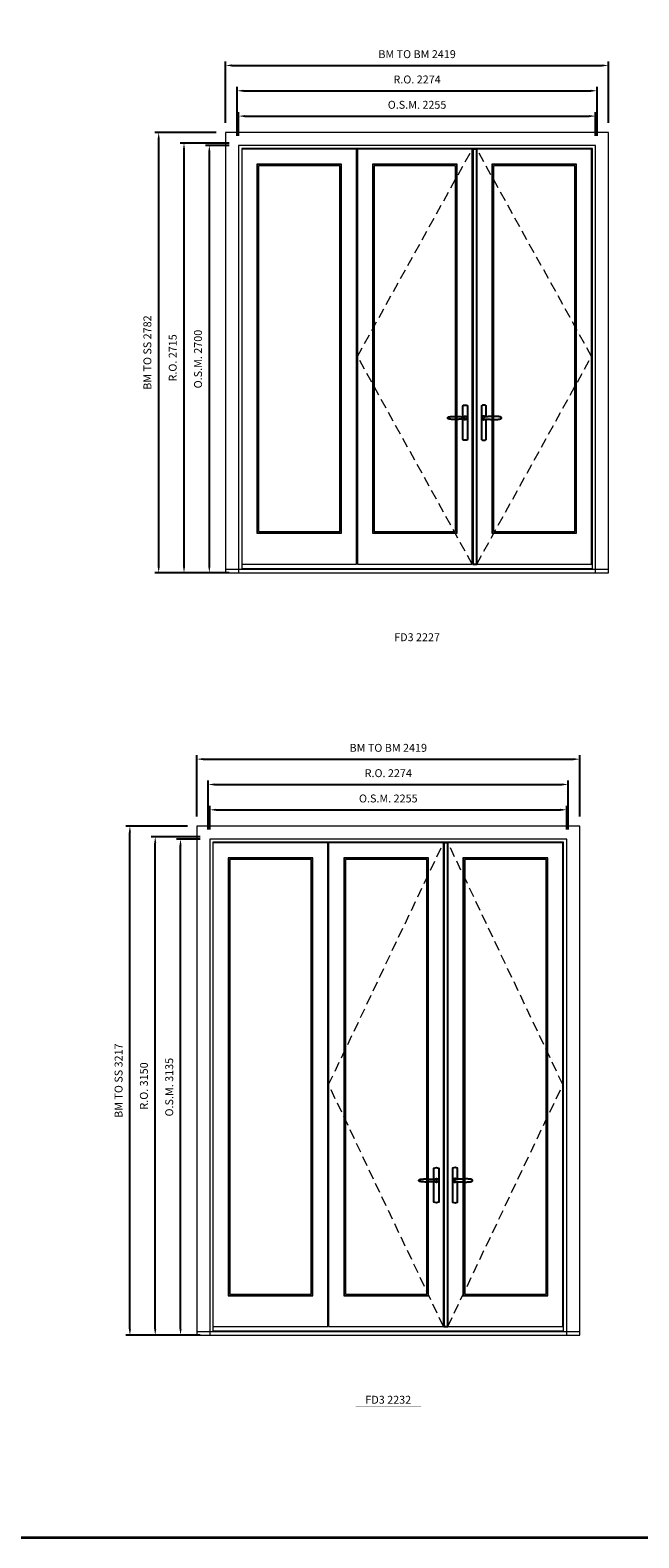
# Model space of a CAD drawing. Extents: x -12017 to 59419, y -21966 to 13176.
# Drawn here: x 11723 to 15569, y -21966 to -12440 of the extents above; entities that cross this region are included whole.
import ezdxf
from ezdxf.enums import TextEntityAlignment as Align

# ---------------------------------------------------------------- set-up
doc = ezdxf.new("R2010")
doc.units = 0
doc.header["$LTSCALE"] = 250
doc.header["$MEASUREMENT"] = 0
doc.header["$PDMODE"] = 3
doc.header["$PDSIZE"] = -2
doc.linetypes.add('HIDDEN', pattern=[0.375, 0.25, -0.125])
doc.layers.get('0').update_dxf_attribs({"color": 5, "linetype": 'CONTINUOUS', "lineweight": 0})
doc.layers.get('DEFPOINTS').update_dxf_attribs({"color": 2, "linetype": 'CONTINUOUS', "lineweight": 0})
for name, color, linetype, lineweight in [('3.5 inch MC brickmould', 12, 'CONTINUOUS', 0), ('BORDER', 7, 'CONTINUOUS', 35), ('Dimensions', 2, 'CONTINUOUS', 0), ('FRAME', 7, 'CONTINUOUS', 0), ('GLASS', 6, 'CONTINUOUS', 0), ('GLAZING STOP', 1, 'CONTINUOUS', 0), ('Metal Clad SASH', 4, 'CONTINUOUS', 0), ('TEXT', 7, 'CONTINUOUS', 0), ('Traditional Sizes', 2, 'CONTINUOUS', 0)]:
    doc.layers.add(name, color=color, linetype=linetype, lineweight=lineweight)
for name, color, linetype in [('7', 7, 'CONTINUOUS'), ('Astragel', 3, 'CONTINUOUS'), ('Operation Lines', 2, 'CONTINUOUS')]:
    doc.layers.add(name, color=color, linetype=linetype)
doc.layers.add('viewport', color=7, linetype='CONTINUOUS', plot=False)
doc.styles.add('ROMANS', font='romans')
doc.styles.add('style1', font='arial.ttf')
doc.dimstyles.new('LWDEC', dxfattribs={"dimscale": 20, "dimtxt": 2.5, "dimasz": 2, "dimexe": 1.25, "dimexo": 3, "dimgap": 2, "dimtad": 1, "dimtoh": 1, "dimdec": 0, "dimzin": 11, "dimdsep": 46, "dimtxsty": 'ROMANS', "dimcen": 0, "dimdle": 1.5, "dimazin": 0, "dimtfac": 1, "dimtdec": 0, "dimtix": 1, "dimtmove": 0, "dimatfit": 3, "dimfxl": 0, "dimtzin": 0, "dimarcsym": 0})

# ---------------------------------------------------------------- blocks, each defined once
blk = doc.blocks.new('label1')
at = {"const_width": 2}
blk.add_lwpolyline([(-206, 0), (206, 0)], dxfattribs=at)
at = {"linetype": 'Continuous', "style": 'style1'}
blk.add_attdef('LABEL', text='', height=50, dxfattribs=at).set_placement((0, 20), align=Align.CENTER)
blk = doc.blocks.new('*D1017')
at = {"layer": 'DEFPOINTS', "color": 0, "linetype": 'Continuous'}
for p in [(15295, -12983), (13040.1, -13168), (15295, -13168)]:
    blk.add_point(p, dxfattribs=at)
at = {"layer": 'Dimensions', "color": 0, "linetype": 'Continuous', "lineweight": -2}
for p, q in [((13040.1, -13108), (13040.1, -12958)), ((15295, -13108), (15295, -12958))]:
    blk.add_line(p, q, dxfattribs=at)
at = {"layer": 'Dimensions', "color": 2, "linetype": 'Continuous', "lineweight": -2}
blk.add_line((13080.1, -12983), (15255, -12983), dxfattribs=at)
at = {"layer": 'Dimensions', "color": 2, "linetype": 'Continuous'}
for points in [[(13080.1, -12976.3), (13080.1, -12989.6), (13040.1, -12983)], [(15255, -12976.3), (15255, -12989.6), (15295, -12983)]]:
    blk.add_solid(points, dxfattribs=at)
at = {"layer": 'Dimensions', "color": 0, "linetype": 'Continuous', "insert": (14167.6, -12918), "char_height": 50, "attachment_point": 5, "style": 'ROMANS'}
blk.add_mtext('O.S.M. 2255', dxfattribs=at)
blk = doc.blocks.new('*D1018')
at = {"layer": 'DEFPOINTS', "color": 0, "linetype": 'Continuous'}
for p in [(12855.1, -13168), (13040.1, -13168), (13040.1, -15868)]:
    blk.add_point(p, dxfattribs=at)
at = {"layer": 'Dimensions', "color": 0, "linetype": 'Continuous', "lineweight": -2}
for p, q in [((12980.1, -13168), (12830.1, -13168)), ((12980.1, -15868), (12830.1, -15868))]:
    blk.add_line(p, q, dxfattribs=at)
at = {"layer": 'Dimensions', "color": 2, "linetype": 'Continuous', "lineweight": -2}
blk.add_line((12855.1, -15828), (12855.1, -13208), dxfattribs=at)
at = {"layer": 'Dimensions', "color": 2, "linetype": 'Continuous'}
for points in [[(12848.4, -13208), (12861.8, -13208), (12855.1, -13168)], [(12848.4, -15828), (12861.8, -15828), (12855.1, -15868)]]:
    blk.add_solid(points, dxfattribs=at)
at = {"layer": 'Dimensions', "color": 0, "linetype": 'Continuous', "insert": (12790.1, -14518), "char_height": 50, "attachment_point": 5, "rotation": 90, "style": 'ROMANS'}
blk.add_mtext('O.S.M. 2700', dxfattribs=at)
blk = doc.blocks.new('*D1019')
at = {"layer": 'DEFPOINTS', "color": 0, "linetype": 'Continuous'}
for p in [(15304.5, -12823), (13030.6, -13168), (15304.5, -13168)]:
    blk.add_point(p, dxfattribs=at)
at = {"layer": 'Dimensions', "color": 0, "linetype": 'Continuous', "lineweight": -2}
for p, q in [((13030.6, -13108), (13030.6, -12798)), ((15304.5, -13108), (15304.5, -12798))]:
    blk.add_line(p, q, dxfattribs=at)
at = {"layer": 'Dimensions', "color": 2, "linetype": 'Continuous', "lineweight": -2}
blk.add_line((13070.6, -12823), (15264.5, -12823), dxfattribs=at)
at = {"layer": 'Dimensions', "color": 2, "linetype": 'Continuous'}
for points in [[(13070.6, -12816.3), (13070.6, -12829.6), (13030.6, -12823)], [(15264.5, -12816.3), (15264.5, -12829.6), (15304.5, -12823)]]:
    blk.add_solid(points, dxfattribs=at)
at = {"layer": 'Dimensions', "color": 0, "linetype": 'Continuous', "insert": (14167.6, -12758), "char_height": 50, "attachment_point": 5, "style": 'ROMANS'}
blk.add_mtext('R.O. 2274', dxfattribs=at)
blk = doc.blocks.new('*D1020')
at = {"layer": 'DEFPOINTS', "color": 0, "linetype": 'Continuous'}
for p in [(12695.1, -13153), (13040.1, -13153), (13040.1, -15868)]:
    blk.add_point(p, dxfattribs=at)
at = {"layer": 'Dimensions', "color": 0, "linetype": 'Continuous', "lineweight": -2}
for p, q in [((12980.1, -13153), (12670.1, -13153)), ((12980.1, -15868), (12670.1, -15868))]:
    blk.add_line(p, q, dxfattribs=at)
at = {"layer": 'Dimensions', "color": 2, "linetype": 'Continuous', "lineweight": -2}
blk.add_line((12695.1, -15828), (12695.1, -13193), dxfattribs=at)
at = {"layer": 'Dimensions', "color": 2, "linetype": 'Continuous'}
for points in [[(12688.4, -13193), (12701.8, -13193), (12695.1, -13153)], [(12688.4, -15828), (12701.8, -15828), (12695.1, -15868)]]:
    blk.add_solid(points, dxfattribs=at)
at = {"layer": 'Dimensions', "color": 0, "linetype": 'Continuous', "insert": (12630.1, -14510.5), "char_height": 50, "attachment_point": 5, "rotation": 90, "style": 'ROMANS'}
blk.add_mtext('R.O. 2715', dxfattribs=at)
blk = doc.blocks.new('*D1023')
at = {"layer": '3.5 inch MC brickmould', "color": 0, "lineweight": -2}
for p, q in [((12958.1, -13026), (12958.1, -12638)), ((12998.1, -12663), (15337, -12663)), ((15377, -13026), (15377, -12638))]:
    blk.add_line(p, q, dxfattribs=at)
at = {"layer": '3.5 inch MC brickmould', "color": 0}
for points in [[(12998.1, -12656.3), (12998.1, -12669.6), (12958.1, -12663)], [(15337, -12656.3), (15337, -12669.6), (15377, -12663)]]:
    blk.add_solid(points, dxfattribs=at)
at = {"layer": 'DEFPOINTS', "color": 0}
for p in [(15377, -12663), (12958.1, -13086), (15377, -13086)]:
    blk.add_point(p, dxfattribs=at)
at = {"layer": '3.5 inch MC brickmould', "color": 0, "insert": (14167.6, -12598), "char_height": 50, "attachment_point": 5, "style": 'ROMANS'}
blk.add_mtext('BM TO BM 2419', dxfattribs=at)
blk = doc.blocks.new('*D1024')
at = {"layer": '3.5 inch MC brickmould', "color": 0, "lineweight": -2}
for p, q in [((12898.1, -13086), (12510.1, -13086)), ((12535.1, -15828), (12535.1, -13126)), ((12898.1, -15868), (12510.1, -15868))]:
    blk.add_line(p, q, dxfattribs=at)
at = {"layer": '3.5 inch MC brickmould', "color": 0}
for points in [[(12528.4, -13126), (12541.8, -13126), (12535.1, -13086)], [(12528.4, -15828), (12541.8, -15828), (12535.1, -15868)]]:
    blk.add_solid(points, dxfattribs=at)
at = {"layer": 'DEFPOINTS', "color": 0}
for p in [(12535.1, -13086), (12958.1, -13086), (12958.1, -15868)]:
    blk.add_point(p, dxfattribs=at)
at = {"layer": '3.5 inch MC brickmould', "color": 0, "insert": (12470.1, -14477), "char_height": 50, "attachment_point": 5, "rotation": 90, "style": 'ROMANS'}
blk.add_mtext('BM TO SS 2782', dxfattribs=at)
blk = doc.blocks.new('*D1778')
at = {"layer": 'DEFPOINTS', "color": 0, "linetype": 'Continuous'}
for p in [(15113, -17365.8), (12858.1, -17550.8), (15113, -17550.8)]:
    blk.add_point(p, dxfattribs=at)
at = {"layer": 'Dimensions', "color": 0, "linetype": 'Continuous', "lineweight": -2}
for p, q in [((12858.1, -17490.8), (12858.1, -17340.8)), ((15113, -17490.8), (15113, -17340.8))]:
    blk.add_line(p, q, dxfattribs=at)
at = {"layer": 'Dimensions', "color": 2, "linetype": 'Continuous', "lineweight": -2}
blk.add_line((12898.1, -17365.8), (15073, -17365.8), dxfattribs=at)
at = {"layer": 'Dimensions', "color": 2, "linetype": 'Continuous'}
for points in [[(12898.1, -17359.2), (12898.1, -17372.5), (12858.1, -17365.8)], [(15073, -17359.2), (15073, -17372.5), (15113, -17365.8)]]:
    blk.add_solid(points, dxfattribs=at)
at = {"layer": 'Dimensions', "color": 0, "linetype": 'Continuous', "insert": (13985.6, -17300.8), "char_height": 50, "attachment_point": 5, "style": 'ROMANS'}
blk.add_mtext('O.S.M. 2255', dxfattribs=at)
blk = doc.blocks.new('*D1779')
at = {"layer": 'DEFPOINTS', "color": 0, "linetype": 'Continuous'}
for p in [(12673.1, -17550.8), (12858.1, -17550.8), (12858.1, -20685.8)]:
    blk.add_point(p, dxfattribs=at)
at = {"layer": 'Dimensions', "color": 0, "linetype": 'Continuous', "lineweight": -2}
for p, q in [((12798.1, -17550.8), (12648.1, -17550.8)), ((12798.1, -20685.8), (12648.1, -20685.8))]:
    blk.add_line(p, q, dxfattribs=at)
at = {"layer": 'Dimensions', "color": 2, "linetype": 'Continuous', "lineweight": -2}
blk.add_line((12673.1, -20645.8), (12673.1, -17590.8), dxfattribs=at)
at = {"layer": 'Dimensions', "color": 2, "linetype": 'Continuous'}
for points in [[(12666.4, -17590.8), (12679.8, -17590.8), (12673.1, -17550.8)], [(12666.4, -20645.8), (12679.8, -20645.8), (12673.1, -20685.8)]]:
    blk.add_solid(points, dxfattribs=at)
at = {"layer": 'Dimensions', "color": 0, "linetype": 'Continuous', "insert": (12608.1, -19118.3), "char_height": 50, "attachment_point": 5, "rotation": 90, "style": 'ROMANS'}
blk.add_mtext('O.S.M. 3135', dxfattribs=at)
blk = doc.blocks.new('*D1780')
at = {"layer": 'DEFPOINTS', "color": 0, "linetype": 'Continuous'}
for p in [(15122.5, -17205.8), (12848.6, -17550.8), (15122.5, -17550.8)]:
    blk.add_point(p, dxfattribs=at)
at = {"layer": 'Dimensions', "color": 0, "linetype": 'Continuous', "lineweight": -2}
for p, q in [((12848.6, -17490.8), (12848.6, -17180.8)), ((15122.5, -17490.8), (15122.5, -17180.8))]:
    blk.add_line(p, q, dxfattribs=at)
at = {"layer": 'Dimensions', "color": 2, "linetype": 'Continuous', "lineweight": -2}
blk.add_line((12888.6, -17205.8), (15082.5, -17205.8), dxfattribs=at)
at = {"layer": 'Dimensions', "color": 2, "linetype": 'Continuous'}
for points in [[(12888.6, -17199.2), (12888.6, -17212.5), (12848.6, -17205.8)], [(15082.5, -17199.2), (15082.5, -17212.5), (15122.5, -17205.8)]]:
    blk.add_solid(points, dxfattribs=at)
at = {"layer": 'Dimensions', "color": 0, "linetype": 'Continuous', "insert": (13985.6, -17140.8), "char_height": 50, "attachment_point": 5, "style": 'ROMANS'}
blk.add_mtext('R.O. 2274', dxfattribs=at)
blk = doc.blocks.new('*D1781')
at = {"layer": 'DEFPOINTS', "color": 0, "linetype": 'Continuous'}
for p in [(12513.1, -17535.8), (12858.1, -17535.8), (12858.1, -20685.8)]:
    blk.add_point(p, dxfattribs=at)
at = {"layer": 'Dimensions', "color": 0, "linetype": 'Continuous', "lineweight": -2}
for p, q in [((12798.1, -17535.8), (12488.1, -17535.8)), ((12798.1, -20685.8), (12488.1, -20685.8))]:
    blk.add_line(p, q, dxfattribs=at)
at = {"layer": 'Dimensions', "color": 2, "linetype": 'Continuous', "lineweight": -2}
blk.add_line((12513.1, -20645.8), (12513.1, -17575.8), dxfattribs=at)
at = {"layer": 'Dimensions', "color": 2, "linetype": 'Continuous'}
for points in [[(12506.4, -17575.8), (12519.8, -17575.8), (12513.1, -17535.8)], [(12506.4, -20645.8), (12519.8, -20645.8), (12513.1, -20685.8)]]:
    blk.add_solid(points, dxfattribs=at)
at = {"layer": 'Dimensions', "color": 0, "linetype": 'Continuous', "insert": (12448.1, -19110.8), "char_height": 50, "attachment_point": 5, "rotation": 90, "style": 'ROMANS'}
blk.add_mtext('R.O. 3150', dxfattribs=at)
blk = doc.blocks.new('*D1784')
at = {"layer": '3.5 inch MC brickmould', "color": 0, "lineweight": -2}
for p, q in [((12776.1, -17408.8), (12776.1, -17020.8)), ((12816.1, -17045.8), (15155, -17045.8)), ((15195, -17408.8), (15195, -17020.8))]:
    blk.add_line(p, q, dxfattribs=at)
at = {"layer": '3.5 inch MC brickmould', "color": 0}
for points in [[(12816.1, -17039.2), (12816.1, -17052.5), (12776.1, -17045.8)], [(15155, -17039.2), (15155, -17052.5), (15195, -17045.8)]]:
    blk.add_solid(points, dxfattribs=at)
at = {"layer": 'DEFPOINTS', "color": 0}
for p in [(15195, -17045.8), (12776.1, -17468.8), (15195, -17468.8)]:
    blk.add_point(p, dxfattribs=at)
at = {"layer": '3.5 inch MC brickmould', "color": 0, "insert": (13985.6, -16980.8), "char_height": 50, "attachment_point": 5, "style": 'ROMANS'}
blk.add_mtext('BM TO BM 2419', dxfattribs=at)
blk = doc.blocks.new('*D1785')
at = {"layer": '3.5 inch MC brickmould', "color": 0, "lineweight": -2}
for p, q in [((12716.1, -17468.8), (12328.1, -17468.8)), ((12353.1, -20645.8), (12353.1, -17508.8)), ((12716.1, -20685.8), (12328.1, -20685.8))]:
    blk.add_line(p, q, dxfattribs=at)
at = {"layer": '3.5 inch MC brickmould', "color": 0}
for points in [[(12346.4, -17508.8), (12359.8, -17508.8), (12353.1, -17468.8)], [(12346.4, -20645.8), (12359.8, -20645.8), (12353.1, -20685.8)]]:
    blk.add_solid(points, dxfattribs=at)
at = {"layer": 'DEFPOINTS', "color": 0}
for p in [(12353.1, -17468.8), (12776.1, -17468.8), (12776.1, -20685.8)]:
    blk.add_point(p, dxfattribs=at)
at = {"layer": '3.5 inch MC brickmould', "color": 0, "insert": (12288.1, -19077.3), "char_height": 50, "attachment_point": 5, "rotation": 90, "style": 'ROMANS'}
blk.add_mtext('BM TO SS 3217', dxfattribs=at)
blk = doc.blocks.new('*U1871')
at = {"layer": '7', "color": 7, "lineweight": 25}
for points in [[(-60.5, 921.2), (-60.5, 991, -0.260241), (-29.5, 991), (-29.5, 776.9, -0.255586), (-60.5, 776.9), (-60.5, 906.7)], [(-54.3, 921.4, -0.227156), (-45, 925.9, -1.588724), (-54.3, 906.6)], [(-33.8, 917.4), (-33.6, 917), (-33.5, 916.7), (-33.5, 916.4), (-33.4, 916), (-33.4, 915.7), (-33.3, 915.5), (-33.3, 915.2), (-33.3, 915), (-33.3, 914.8), (-33.3, 914.5), (-33.3, 914.1), (-33.3, 914, -0.416255), (-45, 902.3)]]:
    blk.add_lwpolyline(points, format="xyb", dxfattribs=at)
for points in [[(-45.2, 902.3), (-45, 902.2), (-45, 902.3), (-45, 902.3), (-45, 902.4), (-44.9, 902.5), (-44.9, 902.5), (-44.9, 902.6), (-44.9, 902.7), (-44.9, 902.8), (-45, 902.9), (-45.1, 903), (-45.1, 903.2), (-45.1, 903.2), (-45.4, 903.7), (-45.9, 904.2), (-46.5, 904.7), (-47.2, 905.2), (-48, 905.5), (-48.9, 905.9), (-50.1, 906.1), (-51.2, 906.4), (-52.3, 906.4), (-53.8, 906.6), (-55.2, 906.6), (-56.6, 906.7), (-58.1, 906.7), (-61, 906.7), (-64, 906.6), (-67.3, 906.4), (-70.6, 906.1), (-73.9, 905.8), (-77.2, 905.6), (-80.6, 905.4), (-83.9, 905.2), (-87.3, 904.9), (-90.7, 904.7), (-97.3, 904.4), (-103.9, 904.2), (-110.4, 904.1), (-116.8, 904.2), (-123.3, 904.4), (-129.8, 904.8), (-132.9, 905.1), (-135.9, 905.4), (-139, 905.7), (-142, 906.1), (-145.1, 906.5), (-146.8, 906.8), (-148.3, 907.3), (-149.7, 907.8), (-150.8, 908.3), (-151.4, 908.5), (-152, 908.8), (-152.5, 909), (-152.8, 909.2), (-153.1, 909.5), (-153.5, 909.7), (-153.8, 910), (-154.2, 910.3), (-154.5, 910.7), (-154.8, 911.2), (-155, 911.6), (-155.2, 912.1), (-155.4, 912.7), (-155.5, 912.9), (-155.5, 913.1), (-155.5, 913.5), (-155.5, 913.7), (-155.5, 914), (-155.5, 914.3), (-155.5, 914.7), (-155.5, 915), (-155.4, 915.2), (-155.4, 915.5), (-155.3, 915.7), (-155, 916.4), (-154.6, 917.1), (-154.3, 917.6), (-153.8, 918), (-153.4, 918.4), (-153.2, 918.5), (-153, 918.6), (-152.9, 918.7), (-152.8, 918.8), (-152.6, 918.8), (-152.5, 918.9), (-151.9, 919.2), (-151.4, 919.5), (-150.7, 919.8), (-150, 920.1), (-149.4, 920.3), (-148.8, 920.5), (-148.4, 920.6), (-148, 920.8), (-147.5, 921), (-146.8, 921.1), (-146, 921.3), (-145.1, 921.5), (-141.8, 922), (-138.6, 922.3), (-135.3, 922.7), (-132.2, 922.9), (-128.9, 923.2), (-125.7, 923.4), (-118, 923.8), (-110.3, 923.9), (-103.8, 923.8), (-97.3, 923.6), (-90.7, 923.2), (-83.2, 922.7), (-75.7, 922.2), (-73.4, 922.1), (-71, 921.9), (-68.6, 921.7), (-66.3, 921.5), (-64, 921.4), (-61.4, 921.2), (-59, 921.2), (-56.6, 921.2), (-55.1, 921.3), (-53.7, 921.4), (-52.3, 921.5), (-51.2, 921.6), (-50.1, 921.8), (-48.9, 922.1), (-48, 922.4), (-47.2, 922.8), (-46.5, 923.2), (-45.9, 923.7), (-45.4, 924.2), (-45.1, 924.7), (-45.1, 924.8), (-45.1, 924.9), (-45, 925), (-45, 925.1), (-44.9, 925.2), (-44.9, 925.3), (-44.9, 925.3), (-44.9, 925.4), (-44.9, 925.5), (-44.9, 925.6), (-45, 925.6), (-45, 925.6), (-45, 925.7), (-45, 925.8), (-43.4, 925.6), (-41.9, 925.3), (-40.4, 924.8), (-39.5, 924.4)], [(-56.7, 914), (-56.7, 914)], [(-45, 925.8), (-44.7, 925.7)], [(-39.4, 924.4), (-38.9, 924.1), (-38.2, 923.6), (-37.5, 923), (-36.9, 922.6), (-36.5, 922.1), (-36, 921.5), (-35.9, 921.5), (-35.7, 921.2), (-34.8, 919.9), (-34.2, 918.6), (-33.7, 917.1)]]:
    blk.add_lwpolyline(points, dxfattribs=at)
for centre, radius, start, end in [((-44.8, 914.4), 11.3, 38.19333, 89.04911), ((-44.8, 913.5), 11.2, 270.83068, 321.92689)]:
    blk.add_arc(centre, radius, start, end, dxfattribs=at)
at = {"layer": 'viewport', "color": 5}
blk.add_point((-45, 914), dxfattribs=at)
blk = doc.blocks.new('*U1875')
at = {"layer": '7', "color": 7, "lineweight": 25}
for points in [[(60.5, 921.2), (60.5, 991, 0.260241), (29.5, 991), (29.5, 776.9, 0.255586), (60.5, 776.9), (60.5, 906.7)], [(54.3, 921.4, 0.227156), (45, 925.9, 1.588724), (54.3, 906.6)], [(33.8, 917.4), (33.6, 917), (33.5, 916.7), (33.5, 916.4), (33.4, 916), (33.4, 915.7), (33.3, 915.5), (33.3, 915.2), (33.3, 915), (33.3, 914.8), (33.3, 914.5), (33.3, 914.1), (33.3, 914, 0.416255), (45, 902.3)]]:
    blk.add_lwpolyline(points, format="xyb", dxfattribs=at)
for points in [[(39.4, 924.4), (38.9, 924.1), (38.2, 923.6), (37.5, 923), (36.9, 922.6), (36.5, 922.1), (36, 921.5), (35.9, 921.5), (35.7, 921.2), (34.8, 919.9), (34.2, 918.6), (33.7, 917.1)], [(45.2, 902.3), (45, 902.2), (45, 902.3), (45, 902.3), (45, 902.4), (44.9, 902.5), (44.9, 902.5), (44.9, 902.6), (44.9, 902.7), (44.9, 902.8), (45, 902.9), (45.1, 903), (45.1, 903.2), (45.1, 903.2), (45.4, 903.7), (45.9, 904.2), (46.5, 904.7), (47.2, 905.2), (48, 905.5), (48.9, 905.9), (50.1, 906.1), (51.2, 906.4), (52.3, 906.4), (53.8, 906.6), (55.2, 906.6), (56.6, 906.7), (58.1, 906.7), (61, 906.7), (64, 906.6), (67.3, 906.4), (70.6, 906.1), (73.9, 905.8), (77.2, 905.6), (80.6, 905.4), (83.9, 905.2), (87.3, 904.9), (90.7, 904.7), (97.3, 904.4), (103.9, 904.2), (110.4, 904.1), (116.8, 904.2), (123.3, 904.4), (129.8, 904.8), (132.9, 905.1), (135.9, 905.4), (139, 905.7), (142, 906.1), (145.1, 906.5), (146.8, 906.8), (148.3, 907.3), (149.7, 907.8), (150.8, 908.3), (151.4, 908.5), (152, 908.8), (152.5, 909), (152.8, 909.2), (153.1, 909.5), (153.5, 909.7), (153.8, 910), (154.2, 910.3), (154.5, 910.7), (154.8, 911.2), (155, 911.6), (155.2, 912.1), (155.4, 912.7), (155.5, 912.9), (155.5, 913.1), (155.5, 913.5), (155.5, 913.7), (155.5, 914), (155.5, 914.3), (155.5, 914.7), (155.5, 915), (155.4, 915.2), (155.4, 915.5), (155.3, 915.7), (155, 916.4), (154.6, 917.1), (154.3, 917.6), (153.8, 918), (153.4, 918.4), (153.2, 918.5), (153, 918.6), (152.9, 918.7), (152.8, 918.8), (152.6, 918.8), (152.5, 918.9), (151.9, 919.2), (151.4, 919.5), (150.7, 919.8), (150, 920.1), (149.4, 920.3), (148.8, 920.5), (148.4, 920.6), (148, 920.8), (147.5, 921), (146.8, 921.1), (146, 921.3), (145.1, 921.5), (141.8, 922), (138.6, 922.3), (135.3, 922.7), (132.2, 922.9), (128.9, 923.2), (125.7, 923.4), (118, 923.8), (110.3, 923.9), (103.8, 923.8), (97.3, 923.6), (90.7, 923.2), (83.2, 922.7), (75.7, 922.2), (73.4, 922.1), (71, 921.9), (68.6, 921.7), (66.3, 921.5), (64, 921.4), (61.4, 921.2), (59, 921.2), (56.6, 921.2), (55.1, 921.3), (53.7, 921.4), (52.3, 921.5), (51.2, 921.6), (50.1, 921.8), (48.9, 922.1), (48, 922.4), (47.2, 922.8), (46.5, 923.2), (45.9, 923.7), (45.4, 924.2), (45.1, 924.7), (45.1, 924.8), (45.1, 924.9), (45, 925), (45, 925.1), (44.9, 925.2), (44.9, 925.3), (44.9, 925.3), (44.9, 925.4), (44.9, 925.5), (44.9, 925.6), (45, 925.6), (45, 925.6), (45, 925.7), (45, 925.8), (43.4, 925.6), (41.9, 925.3), (40.4, 924.8), (39.5, 924.4)], [(45, 925.8), (44.7, 925.7)], [(56.7, 914), (56.7, 914)]]:
    blk.add_lwpolyline(points, dxfattribs=at)
for centre, radius, start, end in [((44.8, 914.4), 11.3, 90.95089, 141.80667), ((44.8, 913.5), 11.2, 218.07311, 269.16932)]:
    blk.add_arc(centre, radius, start, end, dxfattribs=at)
at = {"layer": 'viewport', "color": 5}
blk.add_point((45, 914), dxfattribs=at)

msp = doc.modelspace()

# ---------------------------------------------------------------- linework, layer by layer
at = {"layer": '3.5 inch MC brickmould'}
for points in [[(12958.1, -15868), (15377, -15868), (15377, -13086), (12958.1, -13086)], [(12958.1, -15868), (15377, -15868), (15377, -15847), (12958.1, -15847)], [(12776.1, -20685.8), (15195, -20685.8), (15195, -17468.8), (12776.1, -17468.8)], [(12776.1, -20685.8), (15195, -20685.8), (15195, -20664.8), (12776.1, -20664.8)]]:
    msp.add_lwpolyline(points, close=True, dxfattribs=at)
at = {"layer": 'Astragel'}
for points in [[(14519.4, -15813), (14544.4, -15813), (14544.4, -13191), (14519.4, -13191)], [(14337.4, -20630.8), (14362.4, -20630.8), (14362.4, -17573.8), (14337.4, -17573.8)]]:
    msp.add_lwpolyline(points, close=True, dxfattribs=at)
at = {"layer": 'BORDER'}
msp.add_line((59405.6, -21965.8), (-12016.9, -21965.8), dxfattribs=at)
at = {"layer": 'FRAME'}
for points in [[(13040.1, -15868), (15295.1, -15868), (15295.1, -13168), (13040.1, -13168)], [(13060.1, -15841), (15275.1, -15841), (15275.1, -13188), (13060.1, -13188)], [(12858.1, -20685.8), (15113.1, -20685.8), (15113.1, -17550.8), (12858.1, -17550.8)], [(12878.1, -20658.8), (15093.1, -20658.8), (15093.1, -17570.8), (12878.1, -17570.8)]]:
    msp.add_lwpolyline(points, close=True, dxfattribs=at)
at = {"layer": 'GLASS'}
for points in [[(13157.6, -15616), (13688.3, -15616), (13688.3, -13289), (13157.6, -13289)], [(13888.3, -15616), (14419, -15616), (14419, -13289), (13888.3, -13289)], [(14642, -15616), (15172.7, -15616), (15172.7, -13289), (14642, -13289)], [(12975.6, -20433.8), (13506.3, -20433.8), (13506.3, -17671.8), (12975.6, -17671.8)], [(13706.3, -20433.8), (14237, -20433.8), (14237, -17671.8), (13706.3, -17671.8)], [(14460, -20433.8), (14990.7, -20433.8), (14990.7, -17671.8), (14460, -17671.8)]]:
    msp.add_lwpolyline(points, close=True, dxfattribs=at)
at = {"layer": 'GLAZING STOP'}
for points in [[(13166.1, -15608), (13679.8, -15608), (13679.8, -13297), (13166.1, -13297)], [(13896.8, -15608), (14410.5, -15608), (14410.5, -13297), (13896.8, -13297)], [(14650.5, -15608), (15164.2, -15608), (15164.2, -13297), (14650.5, -13297)], [(12984.1, -20425.8), (13497.8, -20425.8), (13497.8, -17679.8), (12984.1, -17679.8)], [(13714.8, -20425.8), (14228.5, -20425.8), (14228.5, -17679.8), (13714.8, -17679.8)], [(14468.5, -20425.8), (14982.2, -20425.8), (14982.2, -17679.8), (14468.5, -17679.8)]]:
    msp.add_lwpolyline(points, close=True, dxfattribs=at)
at = {"layer": 'Metal Clad SASH'}
for points in [[(13060.1, -15813), (13785.8, -15813), (13785.8, -13191), (13060.1, -13191)], [(13790.8, -15813), (14516.5, -15813), (14516.5, -13191), (13790.8, -13191)], [(14544.5, -15813), (15270.2, -15813), (15270.2, -13191), (14544.5, -13191)], [(13155.1, -15619), (13690.8, -15619), (13690.8, -13286), (13155.1, -13286)], [(13885.8, -15619), (14421.5, -15619), (14421.5, -13286), (13885.8, -13286)], [(14639.5, -15619), (15175.2, -15619), (15175.2, -13286), (14639.5, -13286)], [(12878.1, -20630.8), (13603.8, -20630.8), (13603.8, -17573.8), (12878.1, -17573.8)], [(13608.8, -20630.8), (14334.5, -20630.8), (14334.5, -17573.8), (13608.8, -17573.8)], [(14362.5, -20630.8), (15088.2, -20630.8), (15088.2, -17573.8), (14362.5, -17573.8)], [(12973.1, -20436.8), (13508.8, -20436.8), (13508.8, -17668.8), (12973.1, -17668.8)], [(13703.8, -20436.8), (14239.5, -20436.8), (14239.5, -17668.8), (13703.8, -17668.8)], [(14457.5, -20436.8), (14993.2, -20436.8), (14993.2, -17668.8), (14457.5, -17668.8)]]:
    msp.add_lwpolyline(points, close=True, dxfattribs=at)
at = {"layer": 'Traditional Sizes', "linetype": 'HIDDEN'}
for points in [[(14516.5, -15813), (13790.8, -14502), (14516.5, -13191)], [(14544.5, -15813), (15270.2, -14502), (14544.5, -13191)], [(14334.5, -20630.8), (13608.8, -19102.3), (14334.5, -17573.8)], [(14362.5, -20630.8), (15088.2, -19102.3), (14362.5, -17573.8)]]:
    msp.add_lwpolyline(points, dxfattribs=at)

# ---------------------------------------------------------------- block references
at = {"layer": 'Operation Lines', "xscale": -1}
for name, p in [('*U1875', (14516.4, -15804)), ('*U1871', (14544.4, -15804)), ('*U1875', (14334.4, -20621.8)), ('*U1871', (14362.4, -20621.8))]:
    msp.add_blockref(name, p, dxfattribs=at)
at = {"layer": 'TEXT', "linetype": 'Continuous'}
for p, values in [((14167.6, -16320.4), {'LABEL': 'FD3 2227'}), ((13985.6, -21138.3), {'LABEL': 'FD3 2232'})]:
    msp.add_blockref('label1', p, dxfattribs=at).add_auto_attribs(values)

# ---------------------------------------------------------------- dimensions: what is measured, and where the dimension line sits
at = {"layer": '3.5 inch MC brickmould'}
for base, p1, p2, picture, middle in [((15377, -12663), (12958.1, -13086), (15377, -13086), '*D1023', (14167.6, -12598)), ((15195, -17045.8), (12776.1, -17468.8), (15195, -17468.8), '*D1784', (13985.6, -16980.8))]:
    dim = msp.add_linear_dim(base=base, p1=p1, p2=p2, text='BM TO BM <>', dimstyle='LWDEC', dxfattribs=at)
    dim.commit()
    dim.dimension.update_dxf_attribs({"geometry": picture, "text_midpoint": middle})
for base, p1, p2, picture, middle in [((12535.1, -13086), (12958.1, -15868), (12958.1, -13086), '*D1024', (12470.1, -14477)), ((12353.1, -17468.8), (12776.1, -20685.8), (12776.1, -17468.8), '*D1785', (12288.1, -19077.3))]:
    dim = msp.add_linear_dim(base=base, p1=p1, p2=p2, angle=90, text='BM TO SS <>', dimstyle='LWDEC', dxfattribs=at)
    dim.commit()
    dim.dimension.update_dxf_attribs({"geometry": picture, "text_midpoint": middle})
at = {"layer": 'Dimensions', "linetype": 'Continuous'}
for base, p1, p2, text, picture, middle in [((15304.5, -12823), (13030.6, -13168), (15304.5, -13168), 'R.O. <>', '*D1019', (14167.6, -12758)), ((15295, -12983), (13040.1, -13168), (15295, -13168), 'O.S.M. <>', '*D1017', (14167.6, -12918)), ((15122.5, -17205.8), (12848.6, -17550.8), (15122.5, -17550.8), 'R.O. <>', '*D1780', (13985.6, -17140.8)), ((15113, -17365.8), (12858.1, -17550.8), (15113, -17550.8), 'O.S.M. <>', '*D1778', (13985.6, -17300.8))]:
    dim = msp.add_linear_dim(base=base, p1=p1, p2=p2, text=text, dimstyle='LWDEC', override={"dimclrd": 2}, dxfattribs=at)
    dim.commit()
    dim.dimension.update_dxf_attribs({"geometry": picture, "text_midpoint": middle})
for base, p1, p2, text, picture, middle in [((12695.1, -13153), (13040.1, -15868), (13040.1, -13153), 'R.O. <>', '*D1020', (12630.1, -14510.5)), ((12855.1, -13168), (13040.1, -15868), (13040.1, -13168), 'O.S.M. <>', '*D1018', (12790.1, -14518)), ((12513.1, -17535.8), (12858.1, -20685.8), (12858.1, -17535.8), 'R.O. <>', '*D1781', (12448.1, -19110.8)), ((12673.1, -17550.8), (12858.1, -20685.8), (12858.1, -17550.8), 'O.S.M. <>', '*D1779', (12608.1, -19118.3))]:
    dim = msp.add_linear_dim(base=base, p1=p1, p2=p2, angle=90, text=text, dimstyle='LWDEC', override={"dimclrd": 2}, dxfattribs=at)
    dim.commit()
    dim.dimension.update_dxf_attribs({"geometry": picture, "text_midpoint": middle})

doc.saveas('drawing.dxf')
